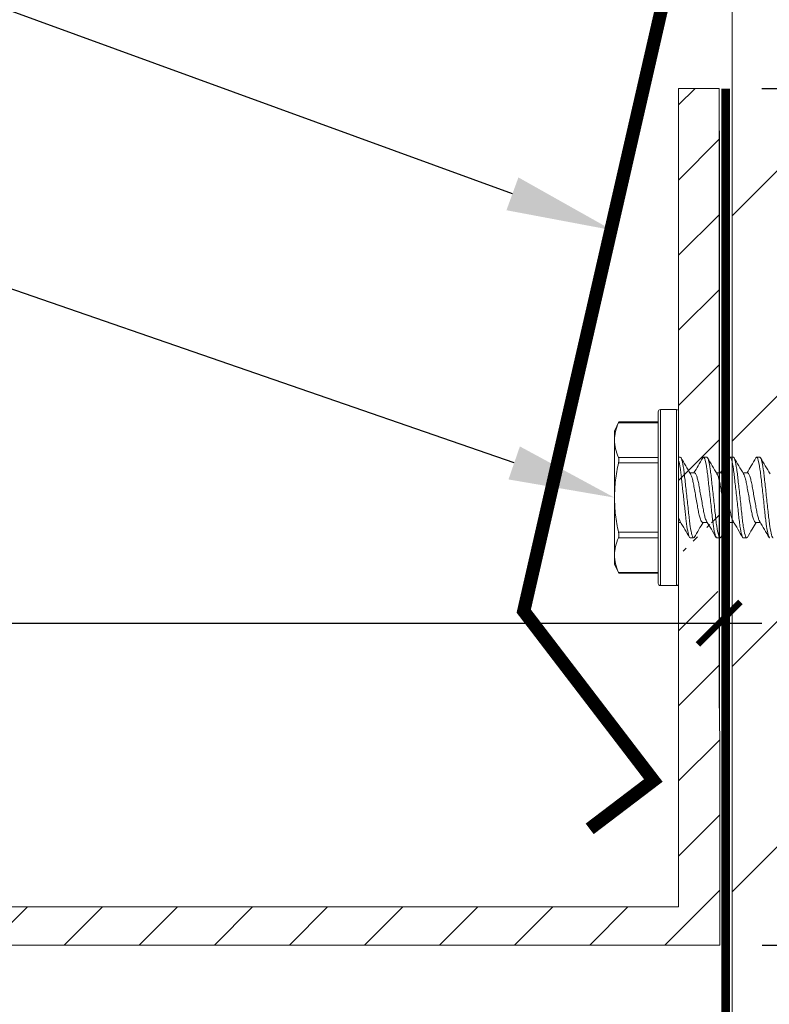
# Model space of a CAD drawing. Units: inches. Extents: x -3 to 19.3, y 44.4 to 66.1.
# Drawn here: x 9.4 to 11.1, y 56.9 to 59.2 of the extents above; entities that cross this region are included whole.
import ezdxf
from ezdxf import colors
from ezdxf.entities.mleader import LeaderData, LeaderLine
from ezdxf.math import Vec2, Vec3

# ---------------------------------------------------------------- set-up
doc = ezdxf.new("R2010")
doc.units = ezdxf.units.IN
doc.header["$MEASUREMENT"] = 0
doc.linetypes.add('DASHED2', pattern=[0.375, 0.25, -0.125])
for name, color, linetype, lineweight in [('Dim - Thin', 1, 'Continuous', 5), ('FASTENERS', 4, 'Continuous', 13), ('Hatch - Medium', 5, 'Continuous', 9), ('Object - Regular', 250, 'Continuous', 15)]:
    doc.layers.add(name, color=color, linetype=linetype, lineweight=lineweight)
doc.styles.add('ARCHITXT', font='arial-narrow_[allfont.net].ttf')
doc.dimstyles.new('002', dxfattribs={"dimscale": 2, "dimtxt": 0.125, "dimasz": 0.05, "dimexe": 0.1, "dimexo": 0.05, "dimgap": 0.05, "dimtad": 1, "dimdec": 4, "dimzin": 3, "dimdsep": 46, "dimlunit": 4, "dimtxsty": 'ARCHITXT', "dimblk1": 'ARCHTICK', "dimblk2": 'ARCHTICK', "dimsah": 1, "dimcen": 0.05, "dimdle": 0.05, "dimclrd": 256, "dimclre": 256, "dimclrt": 256, "dimadec": 0, "dimazin": 0, "dimtfac": 0.7, "dimtdec": 4, "dimtofl": 0, "dimtmove": 0, "dimatfit": 3, "dimldrblk": 'ARCHTICK', "dimfxl": 1, "dimtfillclr": 7, "dimfrac": 1, "dimtolj": 1, "dimtzin": 0, "dimarcsym": 0})

# ---------------------------------------------------------------- blocks, each defined once
blk = doc.blocks.new('10-16 x 1.50 3Point')
at = {"layer": 'FASTENERS'}
for p, q in [((-0.04799992432087663, 0), (-0.04799992432087663, 0.2019999931800953)), ((-0.004999955450514904, 0.2070000036299575), (-0.04299996887036173, 0.2070000036299575)), ((-0.04299996887036173, 0.2070000036299575), (-0.04299996887036173, 0)), ((-0.004999955450514904, 0), (-0.004999955450514904, 0.2070000036299575)), ((0, 0.2019999931800953), (0, 0)), ((-0.1408103965516432, 0.178101449845542), (-0.1509999452573041, 0.1562500011458496)), ((-0.04799992432087663, 0.176091828110259), (-0.1416730798979771, 0.176091828110259)), ((-0.04799992432087663, 0.178101449845542), (-0.1408290230026736, 0.178101449845542)), ((-0.1509999452573041, 0.1562500011458496), (-0.1509999452573041, 0.1353164643197147)), ((-0.1509999452573041, 0), (-0.1509999452573041, 0.1353164643197147)), ((-0.1416730798979771, 0.09454110052917031), (-0.04799992432087663, 0.09454110052917031)), ((0, 0.09499999688335947), (0.003899968184704505, 0.09499999688335947)), ((0.05860006160661868, 0.09499999688335947), (0.05691319446825105, 0.09338155811951765)), ((0.05860006160661868, 0.09499999688335947), (0.06640007130850734, 0.09499999688335947)), ((0.1211000180654551, 0.09499999688335947), (0.1194344906800424, 0.09340201788262448)), ((0.1211000180654551, 0.09499999688335947), (0.1289000277673438, 0.09499999688335947)), ((0.1836000478567783, 0.09499999688335947), (0.1820846320669105, 0.09354608871478831)), ((0.1836000478567783, 0.09499999688335947), (0.191400057558667, 0.09499999688335947)), ((-0.04799992432087663, 0.08155072758108872), (-0.1416730798979771, 0.08155072758108872)), ((0.03740000703258772, 0.05828051988919469), (0.02643628728925052, 0.05828051988919469)), ((0.0999000368239038, 0.05828051988919469), (0.08894431032136652, 0.05828051988919469)), ((0.162400066615227, 0.05828051988919469), (0.1514419934731919, 0.05828051988919469)), ((-0.1509999452573041, 0), (-0.1509999452573041, -0.1353164643197147)), ((-0.04799992432087663, -0.2019999931800953), (-0.04799992432087663, 0)), ((-0.04299996887036173, 0), (-0.04299996887036173, -0.2070000036299575)), ((-0.004999955450514904, -0.2070000036299575), (-0.004999955450514904, 0)), ((0, 0), (0, -0.2019999931800953)), ((0, -0.05828051988913785), (0.004813250945268521, -0.05828051988913785)), ((0.05635007432064043, -0.05828051988913785), (0.06730543416075818, -0.05828051988913785)), ((0.1188500307794769, -0.05828051988913785), (0.1298048039597219, -0.05828051988913785)), ((0.1813500605708001, -0.05828051988913785), (0.1923136336491638, -0.05828051988913785)), ((-0.1416730798979771, -0.08155072758103188), (-0.04799992432087663, -0.08155072758103188)), ((-0.04799992432087663, -0.09454110052917031), (-0.1416730798979771, -0.09454110052917031)), ((0.03515001974660237, -0.09499999688335947), (0.02735001004472082, -0.09499999688335947)), ((0.03666932215814711, -0.09354236709117458), (0.03515001974660237, -0.09499999688335947)), ((0.09765004953792555, -0.09499999688335947), (0.0898500398360369, -0.09499999688335947)), ((0.09933244339474356, -0.09338586640291169), (0.09765004953792555, -0.09499999688335947)), ((0.160150005996762, -0.09499999688335947), (0.1523500696273601, -0.09499999688335947)), ((0.161808786793614, -0.09340855364030176), (0.160150005996762, -0.09499999688335947)), ((-0.1509999452573041, -0.1353164643197147), (-0.1509999452573041, -0.1562500011457928)), ((-0.1509999452573041, -0.1562500011457928), (-0.1408103965516432, -0.178101449845542)), ((-0.1416730798979771, -0.176091828110259), (-0.04799992432087663, -0.176091828110259)), ((-0.1408290230026736, -0.178101449845542), (-0.04799992432087663, -0.178101449845542)), ((-0.04299996887036173, -0.2070000036299575), (-0.004999955450514904, -0.2070000036299575))]:
    blk.add_line(p, q, dxfattribs=at)
for centre, start, end in [((-0.04299995905014242, 0.2019999950346687), 90, 180), ((-0.0049999599842252, 0.2019999950346687), 0, 90), ((-0.04299995905014242, -0.2019999950346119), 180, 270.0000000000008), ((-0.0049999599842252, -0.2019999950346119), 270.0000000000008, 0)]:
    blk.add_arc(centre, 0.004999999877094871, start, end, dxfattribs=at)
for points in [[(-0.1416731144755872, 0.1760918277743144), (-0.1474996481565114, 0.1625893753729315), (-0.1509999563953883, 0.1490104532751957), (-0.1509999563953883, 0.1353164660151265)], [(-0.1509999563953883, 0.1353164660151265), (-0.1509999563953883, 0.1217484265133635), (-0.1474778887725137, 0.1079931312992812), (-0.141673114475573, 0.09454110425588169)], [(-0.1416731144755872, -0.09454110425588169), (-0.1474996481565114, -0.1080435566572646), (-0.1509999563953883, -0.1216224787550004), (-0.1509999563953883, -0.1353164660151265)], [(-0.1509999563953883, -0.1353164660151265), (-0.1509999563953883, -0.1488845055168326), (-0.1474778887725137, -0.1626398007309149), (-0.141673114475573, -0.1760918277743144)]]:
    blk.add_open_spline(points, degree=3, dxfattribs=at)
for points, knots in [([(-0.1416730798979771, 0.176091828110259), (-0.1415199258867545, 0.1764474176504223), (-0.1412093226445919, 0.1771685692751817), (-0.1409362372113705, 0.1778071958802343), (-0.1408036969316839, 0.178117109341656), (-0.1408238469826131, 0.1780701099316389), (-0.1408290230026736, 0.1780580370148073)], [0, 0, 0, 0, 0.2963713345519345, 0.6010544331044889, 0.8975213380038478, 1, 1, 1, 1]), ([(-0.1416731144756795, 0.08155072351843273), (-0.1411119753299843, 0.08415149956135792), (-0.1408112773353238, 0.08676552858031528), (-0.1408096414334423, 0.09131696839671122), (-0.1411118666315048, 0.09324046433602007), (-0.1416731144755872, 0.09454110425588169)], [0, 0, 0, 0, 0.4999999999999991, 0.4999999999999991, 1, 1, 1, 1]), ([(0.03515003902884928, -0.09499999766478595), (0.0340224018120594, -0.09499999766478595), (0.0327079614479473, -0.09268791473920146), (0.0299541188371748, -0.08305751047731746), (0.02852239730224682, -0.07574920550388242), (0.02653847698555722, -0.06242721315322797), (0.02590422149472005, -0.05760981490345785), (0.02471922420732398, -0.04756227810815972), (0.02416785339289618, -0.04234246349727755), (0.02231197097786008, -0.02541681587217681), (0.02092060808920593, -0.01272758632762816), (0.01812947073666038, 0.01272758632762816), (0.01673810784799912, 0.02541681587217681), (0.01488222543296303, 0.04234246349727755), (0.01433085461854233, 0.04756227810815972), (0.01314585733113205, 0.05760981490345785), (0.01251160184030908, 0.06242721315322797), (0.01052768152361239, 0.07574920550388242), (0.009095959988691504, 0.08305751047731746), (0.00634211737791901, 0.09268791473920146), (0.005027677013799803, 0.09499999766478595), (0.003900039797009924, 0.09499999766478595)], [0, 0, 0, 0, 0.1250000000000001, 0.1250000000000001, 0.2500000000000002, 0.2500000000000002, 0.3125000000000003, 0.3125000000000003, 0.3750000000000003, 0.3750000000000003, 0.5000000000000002, 0.5000000000000002, 0.6250000000000001, 0.6250000000000001, 0.6875, 0.6875, 0.75, 0.75, 0.875, 0.875, 1, 1, 1, 1]), ([(0.02769415939395259, 0.05617024473582433), (0.02400135010568505, 0.06234678232539181), (0.01659409354648034, 0.07473604887076135), (0.009260959685121861, 0.08722785665912625), (0.005583682026241377, 0.09349200600757968)], [0, 0, 0, 0, 0.4985394064249629, 1, 1, 1, 1]), ([(0.05691986772433211, 0.09349801010472447), (0.05323715481492997, 0.08722276194083634), (0.04632137302618844, 0.07543844748596484), (0.03932986575687636, 0.06374643554420345), (0.03606139586257484, 0.05828051988919469)], [0, 0, 0, 0, 0.5325085466697868, 1, 1, 1, 1]), ([(0.0898500376842648, -0.09499999766478595), (0.08872240046747493, -0.09499999766478595), (0.08740796010335572, -0.09268791473920146), (0.08465411749259033, -0.08305751047731746), (0.08322239595766234, -0.07574920550382558), (0.08123847564096565, -0.06242721315322797), (0.08060422015014268, -0.05760981490345785), (0.0794192228627324, -0.04756227810815972), (0.0788678520483117, -0.04234246349727755), (0.07701196963327561, -0.02541681587217681), (0.07562060674462145, -0.01272758632757132), (0.0728294693920688, 0.01272758632762816), (0.07143810650341464, 0.02541681587217681), (0.06958222408837855, 0.04234246349727755), (0.06903085327395786, 0.04756227810815972), (0.06784585598655468, 0.05760981490345785), (0.06721160049572461, 0.06242721315328481), (0.06522768017902791, 0.07574920550388242), (0.06379595864409993, 0.08305751047731746), (0.06104211603333454, 0.09268791473920146), (0.05972767566921533, 0.09499999766478595), (0.05860003845242545, 0.09499999766478595)], [0, 0, 0, 0, 0.1249999999999999, 0.1249999999999999, 0.2499999999999998, 0.2499999999999998, 0.3124999999999998, 0.3124999999999998, 0.3749999999999998, 0.3749999999999998, 0.5, 0.5, 0.6250000000000002, 0.6250000000000002, 0.6875000000000002, 0.6875000000000002, 0.7500000000000003, 0.7500000000000003, 0.8750000000000001, 0.8750000000000001, 1, 1, 1, 1]), ([(0.09765003749253509, -0.09499999766478595), (0.09652240027574521, -0.09499999766478595), (0.095207959911626, -0.09268791473920146), (0.09245411730085351, -0.08305751047731746), (0.09102239576593263, -0.07574920550382558), (0.08903847544923593, -0.06242721315322797), (0.08840421995840586, -0.05760981490345785), (0.08721922267100268, -0.04756227810815972), (0.08666785185658199, -0.04234246349727755), (0.0848119694415459, -0.02541681587217681), (0.08342060655288464, -0.01272758632757132), (0.08062946920033909, 0.01272758632762816), (0.07923810631168493, 0.02541681587217681), (0.07738222389664884, 0.04234246349727755), (0.07683085308222104, 0.04756227810815972), (0.07564585579481786, 0.05760981490345785), (0.07501160030398779, 0.06242721315328481), (0.0730276799872982, 0.07574920550388242), (0.07159595845237021, 0.08305751047731746), (0.06884211584159772, 0.09268791473920146), (0.06752767547748562, 0.09499999766478595), (0.06640003826069574, 0.09499999766478595)], [0, 0, 0, 0, 0.1249999999999999, 0.1249999999999999, 0.2499999999999998, 0.2499999999999998, 0.3124999999999998, 0.3124999999999998, 0.3749999999999997, 0.3749999999999997, 0.4999999999999999, 0.4999999999999999, 0.6250000000000001, 0.6250000000000001, 0.6875000000000001, 0.6875000000000001, 0.7500000000000001, 0.7500000000000001, 0.8750000000000001, 0.8750000000000001, 1, 1, 1, 1]), ([(0.09035405400123153, 0.05591725224797983), (0.08660188022533788, 0.06218762642510001), (0.07905887427226332, 0.07479297803484997), (0.07164828046191474, 0.08741278775750061), (0.0679239936665681, 0.09375503129592744)], [0, 0, 0, 0, 0.4974374671365854, 1, 1, 1, 1]), ([(0.1194425572533291, 0.09353670215676857), (0.1157391361191245, 0.08722395254125104), (0.1088248920749351, 0.07543812266936811), (0.1018125817719024, 0.06372147394279182), (0.09855621904750222, 0.05828051988919469)], [0, 0, 0, 0, 0.5356219870941237, 1, 1, 1, 1]), ([(0.1523500361479506, -0.09499999766478595), (0.1512223989311607, -0.09499999766478595), (0.1499079585670415, -0.09268791473920146), (0.1471541159562761, -0.08305751047731746), (0.1457223944213482, -0.07574920550382558), (0.1437384741046515, -0.06242721315322797), (0.1431042186138214, -0.05760981490345785), (0.1419192213264182, -0.04756227810815972), (0.1413678505119904, -0.04234246349727755), (0.1395119680969614, -0.02541681587217681), (0.1381206052083073, -0.01272758632757132), (0.1353294678557546, 0.01272758632762816), (0.1339381049671005, 0.02541681587217681), (0.1320822225520644, 0.04234246349727755), (0.1315308517376437, 0.04756227810815972), (0.1303458544502334, 0.05760981490345785), (0.1297115989594104, 0.06242721315328481), (0.1277276786427137, 0.07574920550388242), (0.1262959571077857, 0.08305751047731746), (0.1235421144970203, 0.09268791473920146), (0.1222276741329011, 0.09499999766478595), (0.1211000369161113, 0.09499999766478595)], [0, 0, 0, 0, 0.125, 0.125, 0.25, 0.25, 0.3124999999999999, 0.3124999999999999, 0.3749999999999999, 0.3749999999999999, 0.4999999999999998, 0.4999999999999998, 0.6249999999999997, 0.6249999999999997, 0.6874999999999997, 0.6874999999999997, 0.7499999999999997, 0.7499999999999997, 0.8749999999999999, 0.8749999999999999, 1, 1, 1, 1]), ([(0.1601500359562209, -0.09499999766478595), (0.159022398739431, -0.09499999766478595), (0.1577079583753118, -0.09268791473920146), (0.1549541157645393, -0.08305751047731746), (0.1535223942296184, -0.07574920550382558), (0.1515384739129217, -0.06242721315322797), (0.1509042184220917, -0.05760981490345785), (0.1497192211346885, -0.04756227810815972), (0.1491678503202607, -0.04234246349727755), (0.1473119679052317, -0.02541681587217681), (0.1459206050165704, -0.01272758632757132), (0.1431294676640249, 0.01272758632762816), (0.1417381047753636, 0.02541681587217681), (0.1398822223603347, 0.04234246349727755), (0.1393308515459069, 0.04756227810815972), (0.1381458542585037, 0.05760981490345785), (0.1375115987676736, 0.06242721315328481), (0.1355276784509769, 0.07574920550388242), (0.134095956916056, 0.08305751047731746), (0.1313421143052835, 0.09268791473920146), (0.1300276739411714, 0.09499999766478595), (0.1289000367243816, 0.09499999766478595)], [0, 0, 0, 0, 0.1249999999999999, 0.1249999999999999, 0.2499999999999998, 0.2499999999999998, 0.3124999999999998, 0.3124999999999998, 0.3749999999999999, 0.3749999999999999, 0.4999999999999999, 0.4999999999999999, 0.6249999999999999, 0.6249999999999999, 0.6874999999999998, 0.6874999999999998, 0.7499999999999998, 0.7499999999999998, 0.8749999999999999, 0.8749999999999999, 1, 1, 1, 1]), ([(0.1527927778356073, 0.05601576069085468), (0.1490721337252836, 0.06223398384258871), (0.1416017271250425, 0.07471909499457752), (0.1342309272299076, 0.08727741491469487), (0.1305311622175793, 0.0935810499767058)], [0, 0, 0, 0, 0.4980510846899995, 1, 1, 1, 1]), ([(0.1820998118911774, 0.09379210086677858), (0.1783907193196725, 0.08747640792722677), (0.1714301271361549, 0.07562419284732869), (0.1643627096622922, 0.06380269370271208), (0.1610613087802477, 0.05828051988919469)], [0, 0, 0, 0, 0.5328702607066784, 1, 1, 1, 1]), ([(0.2148500346116364, -0.09499999766478595), (0.2137223973948466, -0.09499999766478595), (0.2124079570307273, -0.09268791473920146), (0.209654114419962, -0.08305751047731746), (0.208222392885034, -0.07574920550388242), (0.2062384725683373, -0.06242721315322797), (0.2056042170775072, -0.05760981490345785), (0.204419219790104, -0.04756227810815972), (0.2038678489756762, -0.04234246349727755), (0.2020119665606472, -0.02541681587217681), (0.2006206036719931, -0.01272758632762816), (0.1978294663194404, 0.01272758632762816), (0.1964381034307863, 0.02541681587217681), (0.1945822210157502, 0.04234246349727755), (0.1940308502013295, 0.04756227810815972), (0.1928458529139192, 0.05760981490345785), (0.1922115974230962, 0.06242721315322797), (0.1902276771063924, 0.07574920550388242), (0.1887959555714716, 0.08305751047731746), (0.1860421129607062, 0.09268791473920146), (0.184727672596587, 0.09499999766478595), (0.1836000353797971, 0.09499999766478595)], [0, 0, 0, 0, 0.1250000000000001, 0.1250000000000001, 0.2500000000000002, 0.2500000000000002, 0.3125000000000003, 0.3125000000000003, 0.3750000000000003, 0.3750000000000003, 0.5000000000000003, 0.5000000000000003, 0.6250000000000003, 0.6250000000000003, 0.6875000000000003, 0.6875000000000003, 0.7500000000000003, 0.7500000000000003, 0.8750000000000002, 0.8750000000000002, 1, 1, 1, 1]), ([(0.2226500344198996, -0.09499999766478595), (0.2215223972031097, -0.09499999766478595), (0.2202079568389905, -0.09268791473920146), (0.2174541142282251, -0.08305751047731746), (0.2160223926933043, -0.07574920550388242), (0.2140384723766076, -0.06242721315322797), (0.2134042168857775, -0.05760981490345785), (0.2122192195983743, -0.04756227810815972), (0.2116678487839465, -0.04234246349727755), (0.2098119663689175, -0.02541681587217681), (0.2084206034802563, -0.01272758632762816), (0.2056294661277107, 0.01272758632762816), (0.2042381032390495, 0.02541681587217681), (0.2023822208240205, 0.04234246349727755), (0.2018308500095927, 0.04756227810815972), (0.2006458527221895, 0.05760981490345785), (0.2000115972313594, 0.06242721315322797), (0.1980276769146627, 0.07574920550388242), (0.1965959553797418, 0.08305751047731746), (0.1938421127689693, 0.09268791473920146), (0.1925276724048501, 0.09499999766478595), (0.1914000351880603, 0.09499999766478595)], [0, 0, 0, 0, 0.125, 0.125, 0.25, 0.25, 0.3125, 0.3125, 0.3749999999999999, 0.3749999999999999, 0.5, 0.5, 0.625, 0.625, 0.6875, 0.6875, 0.75, 0.75, 0.875, 0.875, 1, 1, 1, 1]), ([(0.2152150018609973, 0.05613801969218457), (0.2115175339850595, 0.0623210889262964), (0.204099775605016, 0.0747253924022857), (0.1967601713381697, 0.08722892464123788), (0.1930790781212082, 0.09349992591586442)], [0, 0, 0, 0, 0.4984616222974826, 1, 1, 1, 1]), ([(-0.1509999563953883, 0), (-0.1509999563953883, 0.01361439409475906), (-0.150157235497197, 0.02724422522686609), (-0.1469359049606922, 0.05453202203932506), (-0.1445589904746569, 0.06817522259535735), (-0.1416731144755374, 0.0815507235186601)], [0, 0, 0, 0, 0.5, 0.5, 1, 1, 1, 1]), ([(0.0273500392205861, -0.09499999766478595), (0.02636611852454251, -0.09499999766478595), (0.02524128832388328, -0.09325655803576183), (0.02286764343927672, -0.08593477648173575), (0.02162245078976355, -0.08035568026190276), (0.01923650576488711, -0.06633550490374773), (0.01809951332889881, -0.0579272443472405), (0.01660093867099022, -0.04454798949683436), (0.01609439704553495, -0.03984853986077042), (0.01500117207076102, -0.02987832809083102), (0.01442725155569491, -0.02464417299341903), (0.01265721766962002, -0.008501463952370614), (0.0114127860427331, 0.002847752484854027), (0.009015863634502352, 0.02470768484789687), (0.00786725751052586, 0.03518297269852155), (0.006346486054304989, 0.04905240837928204), (0.005854730105951944, 0.05343571313784423), (0.004773894659685141, 0.06192074969072792), (0.004205107702823341, 0.06596070922972785), (0.00244622916145687, 0.07714115942502531), (0.001203317998168529, 0.08330313430684555), (3.989291741390844e-08, 0.08758689303925848)], [0, 0, 0, 0, 0.1249999999999998, 0.1249999999999998, 0.2499999999999996, 0.2499999999999996, 0.3749999999999994, 0.3749999999999994, 0.4374999999999993, 0.4374999999999993, 0.4999999999999992, 0.4999999999999992, 0.6249999999999993, 0.6249999999999993, 0.7499999999999994, 0.7499999999999994, 0.8124999999999997, 0.8124999999999997, 0.8749999999999998, 0.8749999999999998, 1, 1, 1, 1]), ([(0.02765712648933771, 0.05616808142752916), (0.02853691172036577, 0.05451658895873379), (0.03032657648364534, 0.05115711237982623), (0.03306675829995243, 0.04158099973415119), (0.03551579392686222, 0.02947723462528984), (0.03797022932908334, 0.01532641258603462), (0.04072497356767713, 1.250688399068167e-06), (0.04348016153048917, -0.01533132129532078), (0.04593331158579161, -0.02946069974763077), (0.04838664763409639, -0.04164350787385729), (0.05114170531140161, -0.05102220378029187), (0.0538967778021302, -0.05714175809958988), (0.05554237087147129, -0.05790560319309179), (0.05635007432064043, -0.05828051988913785)], [0, 0, 0, 0, 0.08963973238675862, 0.1823457189133471, 0.2717117481518866, 0.3610778506930035, 0.4537838272430577, 0.5464898037931196, 0.6358558359358728, 0.7252219355727781, 0.8179279220993667, 0.9106338936045107, 1, 1, 1, 1]), ([(0.065921943510304, -0.05580077276306383), (0.06509879189756163, -0.05424850237164947), (0.06336564640329101, -0.05098019748942306), (0.0606832049485817, -0.04157380983696157), (0.05823431854256711, -0.02947912889652571), (0.05577984333825015, -0.01532588381252253), (0.05302511015179334, -1.394739058468986e-06), (0.05026991921413781, 0.01533135834523591), (0.04781676992777051, 0.02946068998664941), (0.04536343367438889, 0.04164351059768023), (0.04260837605395551, 0.05102220304183902), (0.03985330354819183, 0.0571417582764866), (0.03820771048079763, 0.05790560325129945), (0.03740000703258772, 0.05828051988919469)], [0, 0, 0, 0, 0.08434648930234667, 0.1775915100327811, 0.2674771534648187, 0.3573628706256478, 0.4506078813215365, 0.5438528920174397, 0.6337385383705774, 0.7236242526103086, 0.816869273340743, 0.9101142789623915, 1, 1, 1, 1]), ([(0.09030088795005753, 0.05585926458593349), (0.09113304111081533, 0.05429116007115908), (0.0928751511693946, 0.05100833813776262), (0.09556690619789521, 0.04157499332211501), (0.09801581435045392, 0.02947882464883378), (0.1004701746422896, 0.015325963822022), (0.1032249119303685, 1.363680610211304e-06), (0.1059802054052952, -0.01533134523219815), (0.10843336665652, -0.02946068515615252), (0.110886556469687, -0.04164352186336373), (0.1136417618656793, -0.05102219746407854), (0.1163968189416025, -0.05714175757390194), (0.1180423554271712, -0.05790560312090065), (0.1188500307794769, -0.05828051988913785)], [0, 0, 0, 0, 0.08519351038167532, 0.1783523494959451, 0.2681548431331361, 0.3579573396887251, 0.4511160929667128, 0.5442749220557308, 0.6340774186113198, 0.7238799122485109, 0.8170387513627807, 0.910197499571211, 1, 1, 1, 1]), ([(0.1283848670645185, -0.0557211291017552), (0.1275740134077594, -0.05419043722724837), (0.1258531581920366, -0.05094188667334265), (0.1231831151502973, -0.04157218829044496), (0.1207342654791645, -0.02947956366620019), (0.1182798893974706, -0.01532575754339405), (0.1155251572321561, -1.419823604464909e-06), (0.1127698596374955, 0.01533135948011477), (0.1103167093290196, 0.02946068208802899), (0.1078634802209564, 0.04164351673125566), (0.1051084293089346, 0.05102220593431639), (0.1023532199361838, 0.05714175465993776), (0.1007077024943541, 0.05790560226574826), (0.0999000368239038, 0.05828051988919469)], [0, 0, 0, 0, 0.08319059566561555, 0.1765534005495973, 0.2665525114365406, 0.3565516252482714, 0.4499143441080251, 0.5432771389448178, 0.6332762527565485, 0.7232753636434919, 0.8166380925504595, 0.9100008823065951, 1, 1, 1, 1]), ([(0.1527414450965381, 0.05598692727465959), (0.1535933039001875, 0.05438431014619027), (0.1553551020795396, 0.05106980787525117), (0.1580668008204782, 0.04157751599956327), (0.1605157659409073, 0.02947815254458419), (0.1629702173174081, 0.0153261560344049), (0.1657249680695756, 1.32182987044871e-06), (0.1684801143359849, -0.01533134811188575), (0.1709334217438681, -0.02946068086845344), (0.1733866001816011, -0.04164351653025733), (0.1761417008903408, -0.05102220208482322), (0.1788967618178603, -0.05714175850567926), (0.1805423563859847, -0.05790560332678751), (0.1813500605708001, -0.05828051988913785)], [0, 0, 0, 0, 0.08703679986398526, 0.1800078544476614, 0.2696294020257108, 0.3592510231159267, 0.4522220676945513, 0.5451931122731678, 0.6348147333633836, 0.724436280941433, 0.8174073355251091, 0.9103783750443911, 1, 1, 1, 1]), ([(0.1910910344694585, -0.0561640710572533), (0.1902118833717026, -0.05451365918383999), (0.1884228676055457, -0.05115517749658238), (0.1856833143022456, -0.04158092251560674), (0.1832342428391129, -0.02947726299970554), (0.1807799621100159, -0.01532639065953845), (0.1780250613021792, -1.262093860532332e-06), (0.1752699145909418, 0.01533132314574459), (0.1728167541146064, 0.02946069926139216), (0.1703634192054295, 0.04164350800482453), (0.1676083675542017, 0.05102220376329569), (0.1648532706012702, 0.05714175646761532), (0.1632077393824574, 0.05790560275664802), (0.162400066615227, 0.05828051988919469)], [0, 0, 0, 0, 0.08958224775548713, 0.1822940948504089, 0.2716657735161392, 0.3610374550862667, 0.4537493676513698, 0.5464612047691337, 0.6358328863392612, 0.7252046354078078, 0.8179164825027295, 0.9106283145752573, 1, 1, 1, 1]), ([(-0.1416731144755872, -0.08155072351843273), (-0.144577530535436, -0.06808929284642318), (-0.1469473617982757, -0.05444784626541832), (-0.1501555518711228, -0.02724557315099219), (-0.1509999563953883, -0.0136305205145959), (-0.1509999563953883, 0)], [0, 0, 0, 0, 0.5, 0.5, 1, 1, 1, 1]), ([(0.003556332162865772, -0.05593784492617715), (0.003448797473659226, -0.05584950223686747), (0.002336973119277275, -0.0549361081100983), (0.001109107510181673, -0.05109819126732873), (0, -0.04763147441963156)], [0, 0, 0, 0, 0.09671913443990664, 1, 1, 1, 1]), ([(0.003549732239264358, -0.05616076651216417), (0.007274719688588505, -0.06239163086689814), (0.01475512079861119, -0.07490425413607227), (0.02213094726670306, -0.08746249100767045), (0.02583386092999973, -0.09376714948894005)], [0, 0, 0, 0, 0.4979662713975069, 1, 1, 1, 1]), ([(0.03665443566381299, -0.09378561094189308), (0.04035854676852324, -0.08747829263364792), (0.04731997298704016, -0.07562445515446825), (0.0543822668412659, -0.0638090542394707), (0.05768677884605466, -0.05828051988913785)], [0, 0, 0, 0, 0.5320908371985935, 1, 1, 1, 1]), ([(0.06587222408588644, -0.05587852352959999), (0.06960904317924133, -0.06212036282477129), (0.07711652172446293, -0.07466056705203528), (0.08450837331710659, -0.0872576233413156), (0.08822095869536639, -0.09358454243630376)], [0, 0, 0, 0, 0.4977462234283971, 1, 1, 1, 1]), ([(0.09932511014631018, -0.0935066633378483), (0.1030337770984247, -0.08718347757161382), (0.1099397423452402, -0.07540897699902871), (0.116949465930837, -0.06370102450961213), (0.1201948018781778, -0.05828051988913785)], [0, 0, 0, 0, 0.5370236917742748, 1, 1, 1, 1]), ([(0.1283341943178087, -0.05581603050308104), (0.132089042138098, -0.06208816236346593), (0.1396381990476101, -0.07469834254590069), (0.1470524284586858, -0.08733058891368728), (0.1507789211493602, -0.09367972800100688)], [0, 0, 0, 0, 0.4973863790747871, 1, 1, 1, 1]), ([(0.1618002068929414, -0.0935490678469364), (0.1655137463467753, -0.08721781092077663), (0.1724250806421068, -0.07543459610087666), (0.1794463279889413, -0.06370682473482248), (0.1826949783344674, -0.05828051988913785)], [0, 0, 0, 0, 0.5373115081914948, 1, 1, 1, 1]), ([(0.1910538548998773, -0.05616713727175693), (0.1947479014581219, -0.06234562925322962), (0.202157944486828, -0.07473932562737673), (0.2094927916769436, -0.08723412851634293), (0.2131710788561421, -0.09350003591458744)], [0, 0, 0, 0, 0.4985189079115746, 1, 1, 1, 1]), ([(-0.1416731144755872, -0.09454110425588169), (-0.1411119753298848, -0.09324071623439067), (-0.1408112773353309, -0.09133399867829439), (-0.1408096414334352, -0.08678638970462771), (-0.1411118666314906, -0.08415200335826967), (-0.1416731144755872, -0.08155072351843273)], [0, 0, 0, 0, 0.5, 0.5, 1, 1, 1, 1]), ([(-0.1408290230026736, -0.1780580370147504), (-0.1408286797281946, -0.1780588180957352), (-0.1408278450651395, -0.1780607172739224), (-0.1410088875779323, -0.1776369755016276), (-0.1412966277439196, -0.1769654612575096), (-0.1415635962004771, -0.1763459071112266), (-0.1416730798979771, -0.176091828110259)], [0, 0, 0, 0, 0.2029755835478455, 0.4935299051270431, 0.7922967403177515, 1, 1, 1, 1])]:
    blk.add_open_spline(points, degree=3, knots=knots, dxfattribs=at)
blk = doc.blocks.new('_ArchTick')
at = {"color": 0, "linetype": 'ByBlock', "const_width": 0.15}
blk.add_lwpolyline([(-0.5, -0.5), (0.5, 0.5)], dxfattribs=at)
blk = doc.blocks.new('*D93')
at = {"layer": 'Defpoints', "color": 0, "transparency": 16777216}
for p in [(11.00563248670856, 59.03209701897091), (11.00563248670856, 57.77352790525563), (4.992691895357293, 57.08667521355093)]:
    blk.add_point(p, dxfattribs=at)
at = {"layer": 'Dim - Thin', "lineweight": -2, "transparency": 16777216}
for p, q in [((11.00563248670856, 58.93209701897091), (11.00563248670856, 57.57352790525563)), ((4.992691895357293, 57.18667521355093), (4.992691895357293, 57.97352790525564)), ((4.892691895357293, 57.77352790525563), (11.10563248670856, 57.77352790525563))]:
    blk.add_line(p, q, dxfattribs=at)
at = {"layer": 'Dim - Thin', "lineweight": -2, "transparency": 16777216, "xscale": 0.1, "yscale": 0.1, "zscale": 0.1, "rotation": 180}
blk.add_blockref('_ArchTick', (4.992691895357293, 57.77352790525563), dxfattribs=at)
at = {"layer": 'Dim - Thin', "lineweight": -2, "transparency": 16777216, "xscale": 0.1, "yscale": 0.1, "zscale": 0.1}
blk.add_blockref('_ArchTick', (11.00563248670856, 57.77352790525563), dxfattribs=at)
at = {"layer": 'Dim - Thin', "transparency": 16777216, "insert": (7.999162191032925, 58.00117115218605), "char_height": 0.25, "attachment_point": 5, "style": 'ARCHITXT'}
blk.add_mtext('\\A1;6"', dxfattribs=at)
blk = doc.blocks.new('*D94')
at = {"layer": 'Defpoints', "color": 0, "transparency": 16777216}
for p in [(11.00563248670856, 59.03209701897094), (12.9316016099887, 59.03209701897094), (11.00682059167392, 57.01594563563486)]:
    blk.add_point(p, dxfattribs=at)
at = {"layer": 'Dim - Thin', "lineweight": -2, "transparency": 16777216}
for p, q in [((12.9316016099887, 56.91594563563486), (12.9316016099887, 59.13209701897094)), ((11.10563248670856, 59.03209701897094), (13.1316016099887, 59.03209701897094)), ((11.10682059167392, 57.01594563563486), (13.1316016099887, 57.01594563563486))]:
    blk.add_line(p, q, dxfattribs=at)
at = {"layer": 'Dim - Thin', "lineweight": -2, "transparency": 16777216, "xscale": 0.1, "yscale": 0.1, "zscale": 0.1}
for p, rotation in [((12.9316016099887, 59.03209701897094), 90), ((12.9316016099887, 57.01594563563486), 270)]:
    blk.add_blockref('_ArchTick', p, dxfattribs=dict(at, rotation=rotation))
at = {"layer": 'Dim - Thin', "transparency": 16777216, "insert": (12.70609001380863, 58.02402132730288), "char_height": 0.25, "attachment_point": 5, "rotation": 90, "style": 'ARCHITXT'}
blk.add_mtext('\\A1;2"', dxfattribs=at)

msp = doc.modelspace()

# ---------------------------------------------------------------- hatches: boundary and pattern name
at = {"layer": 'Hatch - Medium'}
h = msp.add_hatch(dxfattribs=at)
h.set_pattern_fill('ANSI31', color=256, scale=3, style=0)
h.set_pattern_definition([(45, (11.03566010848744, 44.41329064218246), (-0.2651650429449553, 0.2651650429449554), [])])
h.paths.add_polyline_path([(12.4753547630798, 61.33408263226365), (12.46329639276389, 61.35172003348674, -0.04257883794177027), (12.41818566327199, 61.34274114410474), (12.40695431301715, 61.31972447753495), (12.3951410080951, 61.34106510397788), (12.35036716787656, 61.34106510397788), (12.33855386295451, 61.31972447753495), (12.32674055803246, 61.34106510397788), (12.28196671781392, 61.34106510397788), (12.27015341289187, 61.31972447753495), (12.25834010796982, 61.34106510397788), (12.21356626775128, 61.34106510397788), (12.20175296282923, 61.31972447753495), (12.18993965790718, 61.34106510397788), (12.14516581768864, 61.34106510397788), (12.13335251276659, 61.31972447753495), (12.12153920784454, 61.34106510397788), (12.07676536762599, 61.34106510397788), (12.06495206270395, 61.31972447753495), (12.0531387577819, 61.34106510397788), (12.00836491756335, 61.34106510397788), (11.99655161264131, 61.31972447753495), (11.98473830771926, 61.34106510397788), (11.93996446750071, 61.34106510397788), (11.92815116257866, 61.31972447753495), (11.91633785765662, 61.34106510397788), (11.87156401743807, 61.34106510397788), (11.85975071251602, 61.31972447753495), (11.84793740759398, 61.34106510397787), (11.80316356737543, 61.34106510397787), (11.79135026245338, 61.31972447753495), (11.77953695753133, 61.34106510397787), (11.73476311731279, 61.34106510397787), (11.72294981239074, 61.31972447753495), (11.71113650746869, 61.34106510397787), (11.66636266725015, 61.34106510397787), (11.6545493623281, 61.31972447753495), (11.64273605740605, 61.34106510397787), (11.59796221718751, 61.34106510397787), (11.58614891226546, 61.31972447753495), (11.57433560734341, 61.34106510397787), (11.52956176712487, 61.34106510397787), (11.51774846220282, 61.31972447753495), (11.50593515728077, 61.34106510397787), (11.46116131706223, 61.34106510397787), (11.44934801214018, 61.31972447753495), (11.43753470721813, 61.34106510397787), (11.39276086699959, 61.34106510397787), (11.38094756207754, 61.31972447753495), (11.36913425715549, 61.34106510397787), (11.32436041693695, 61.34106510397787), (11.3125471120149, 61.31972447753495), (11.30073380709285, 61.34106510397787), (11.25595996687431, 61.34106510397787), (11.24414666195226, 61.31972447753495), (11.23233335703021, 61.34106510397787), (11.18755951681166, 61.34106510397787), (11.17574621188962, 61.31972447753495), (11.16393290696757, 61.34106510397787), (11.11915906674902, 61.34106510397787), (11.10734576182698, 61.31972447753495), (11.09553245690493, 61.34106510397787), (11.05075861668638, 61.34106510397787), (11.03566010848744, 61.31378978809926), (11.03566010848744, 44.41329064218246), (14.03566010848744, 44.41329064218246), (14.03566010848744, 65.53340915196553), (12.84679876491791, 65.53340915196553), (12.84679876491791, 64.96642896182449), (12.22452145205697, 66.10038934210657), (12.22452145205697, 65.53340915196553), (11.03566010848744, 65.53340915196553), (11.03566010848744, 61.43956238002131), (11.06133223187361, 61.43956238002131), (11.07314553679565, 61.46090300646424), (11.0849588417177, 61.43956238002131), (11.12973268193625, 61.43956238002131), (11.1415459868583, 61.46090300646424), (11.15335929178034, 61.43956238002131), (11.19813313199889, 61.43956238002131), (11.20994643692094, 61.46090300646424), (11.22175974184298, 61.43956238002131), (11.26653358206153, 61.43956238002131), (11.27834688698358, 61.46090300646424), (11.29016019190563, 61.43956238002131), (11.33493403212417, 61.43956238002131), (11.34674733704622, 61.46090300646424), (11.35856064196827, 61.43956238002131), (11.40333448218681, 61.43956238002131), (11.41514778710886, 61.46090300646424), (11.42696109203091, 61.43956238002131), (11.47173493224945, 61.43956238002131), (11.4835482371715, 61.46090300646424), (11.49536154209355, 61.43956238002131), (11.54013538231209, 61.43956238002131), (11.55194868723414, 61.46090300646424), (11.56376199215619, 61.43956238002131), (11.60853583237473, 61.43956238002131), (11.62034913729678, 61.46090300646424), (11.63216244221883, 61.43956238002131), (11.67693628243737, 61.43956238002131), (11.68874958735942, 61.46090300646424), (11.70056289228147, 61.43956238002131), (11.74533673250001, 61.43956238002131), (11.75715003742206, 61.46090300646424), (11.76896334234411, 61.43956238002131), (11.81373718256265, 61.43956238002131), (11.8255504874847, 61.46090300646424), (11.83736379240675, 61.43956238002131), (11.88213763262529, 61.43956238002131), (11.89395093754734, 61.46090300646424), (11.90576424246939, 61.43956238002131), (11.95053808268793, 61.43956238002131), (11.96235138760998, 61.46090300646424), (11.97416469253203, 61.43956238002131), (12.01893853275058, 61.43956238002131), (12.03075183767262, 61.46090300646424), (12.04256514259467, 61.43956238002131), (12.08733898281322, 61.43956238002131), (12.09915228773527, 61.46090300646424), (12.11096559265731, 61.43956238002131), (12.15573943287586, 61.43956238002131), (12.16755273779791, 61.46090300646424), (12.17936604271995, 61.43956238002131), (12.2241398829385, 61.43956238002132), (12.23595318786055, 61.46090300646424), (12.2477664927826, 61.43956238002131), (12.29254033300114, 61.43956238002131), (12.30435363792319, 61.46090300646424), (12.31616694284524, 61.43956238002131), (12.36094078306378, 61.43956238002131), (12.37275408798583, 61.46090300646424), (12.38456739290788, 61.43956238002131), (12.38811740398888, 61.43956238002132, -0.03934649320664509), (12.43050111187374, 61.43622190793241), (12.44115453804847, 61.45489868721405), (12.45545952921145, 61.43104741787708, -0.04379447775193398), (12.50006989009777, 61.41531301224105), (12.50955498811111, 61.43244775436554), (12.52120926995955, 61.40456267515491, -0.02466020855690898), (12.54375521314243, 61.3903137419996, -0.06337495938491547), (12.48336562852074, 61.35838572237529)])
h = msp.add_hatch(dxfattribs=at)
h.set_pattern_fill('ANSI31', color=256)
h.set_pattern_definition([(45, (0, 0), (-0.08838834764831845, 0.08838834764831845), [])])
h.paths.add_polyline_path([(5.094920958646227, 56.99820214705879, -0.4142135623730975), (5.112664447222272, 57.01594563563484), (5.116653287046168, 57.01594563563484), (4.992691895357293, 57.08667521355093), (4.992691895357297, 56.30579666444762), (5.094920958646227, 56.30579666444762)])
edge = h.paths.add_edge_path()
edge.add_spline(control_points=[(11.00633654608824, 57.83734543246575), (11.0055138633163, 57.83839157674866), (11.0046272610794, 57.84048511060171), (11.00233619801361, 57.84849713838673), (11.00090447647869, 57.85580544336023), (10.99892055616199, 57.86912743571082), (10.99828630067116, 57.87394483396059), (10.99710130338376, 57.88399237075589), (10.99654993256934, 57.88921218536677), (10.9946940501543, 57.90613783299187), (10.99330268726564, 57.91882706253648), (10.99051154991309, 57.94428223519168), (10.98912018702444, 57.95697146473623), (10.9872643046094, 57.97389711236133), (10.98671293379498, 57.97911692697221), (10.98552793650757, 57.98916446376751), (10.98489368101674, 57.99398186201734), (10.98290976070005, 58.00730385436793), (10.98147803916513, 58.01461215934137), (10.97872419655435, 58.02424256360325), (10.97740975619024, 58.02655464652884), (10.97628211897345, 58.02655464652884)], knot_values=[0.04201216358253928, 0.04201216358253928, 0.04201216358253928, 0.04201216358253928, 0.1249999999999999, 0.1249999999999999, 0.2499999999999998, 0.2499999999999998, 0.3124999999999998, 0.3124999999999998, 0.3749999999999997, 0.3749999999999997, 0.4999999999999999, 0.4999999999999999, 0.6250000000000001, 0.6250000000000001, 0.6875000000000001, 0.6875000000000001, 0.7500000000000001, 0.7500000000000001, 0.8750000000000001, 0.8750000000000001, 1, 1, 1, 1], degree=3, periodic=0)
edge.add_line((10.97628212051402, 58.02655464574741), (10.9770727014223, 58.02655464575298))
edge.add_spline(control_points=[(10.97780607437932, 58.02530968015998), (10.98153036117467, 58.01896743662155), (10.98894095498502, 58.0063476268989), (10.99648396093809, 57.99374227528915), (11.00023613471399, 57.98747190111203)], knot_values=[0, 0, 0, 0, 0.5025625328634147, 1, 1, 1, 1], degree=3, periodic=0)
edge.add_line((10.99882639185063, 57.98983516875325), (11.00624668487328, 57.98983516875325))
edge.add_line((11.00624668487328, 57.98983516875325), (11.00563248670856, 59.03209701897091))
edge.add_line((11.00563248670856, 59.03209701897091), (10.90988208071276, 59.03209701897091))
edge.add_line((10.90988208071276, 59.03209701897091), (10.90988208071276, 58.01914170146939))
edge.add_spline(control_points=[(10.90988212060567, 58.01914154190331), (10.91108539871092, 58.0148577831709), (10.91232830987421, 58.00869580828908), (10.91408718841558, 57.99751535809378), (10.91465597537244, 57.99347539855478), (10.91573681081871, 57.98499036200189), (10.91622856676706, 57.98060705724333), (10.91774933822328, 57.96673762156257), (10.91889794434726, 57.95626233371195), (10.92129486675549, 57.9344024013489), (10.92253929838238, 57.92305318491168), (10.92430933226845, 57.90691047587063), (10.92488325278352, 57.90167632077322), (10.92597647775829, 57.89170610900328), (10.92648301938375, 57.88700665936722), (10.92798159404165, 57.87362740451681), (10.92911858647764, 57.8652191439603), (10.93150453150252, 57.85119896860215), (10.93274972415203, 57.84561987238231), (10.93447192128033, 57.84030755660665), (10.9349946811333, 57.83904631472451), (10.93549758198945, 57.83815928267371)], knot_values=[0.06861259665867947, 0.06861259665867947, 0.06861259665867947, 0.06861259665867947, 0.1936125966586797, 0.1936125966586797, 0.2561125966586798, 0.2561125966586798, 0.31861259665868, 0.31861259665868, 0.4436125966586801, 0.4436125966586801, 0.5686125966586804, 0.5686125966586804, 0.6311125966586801, 0.6311125966586801, 0.69361259665868, 0.69361259665868, 0.8186125966586799, 0.8186125966586799, 0.9436125966586797, 0.9436125966586797, 1, 1, 1, 1], degree=3, periodic=0)
edge.add_spline(control_points=[(10.93549758198947, 57.83815928267331), (10.931867444827, 57.84434000900477), (10.9245633830585, 57.85677387239681), (10.91715680040134, 57.86916301799715), (10.91343181295202, 57.87539388235189)], knot_values=[0, 0, 0, 0, 0.492165480659853, 0.9901317520573599, 0.9901317520573599, 0.9901317520573599, 0.9901317520573599], degree=3, periodic=0)
edge.add_line((10.91469539945091, 57.87327412897491), (10.90988208071276, 57.87327412897491))
edge.add_line((10.90988208071276, 57.87327412897491), (10.90988208071276, 57.10592731827234))
edge.add_line((10.90988208071276, 57.10592731827234), (7.006084851810279, 57.10592731827235))
edge.add_line((7.006084851810279, 57.10592731827235), (5.010435383933338, 57.10592731827234))
edge.add_arc((5.010435383933338, 57.0881838296963), 0.0177434885760448, 90, 185.0023685782855)
edge.add_line((4.992759478632661, 57.08663665205629), (5.116653287046168, 57.01594563563484))
edge.add_line((5.116653287046168, 57.01594563563484), (5.969267018642668, 57.01594563563483))
edge.add_line((5.969267018642668, 57.01594563563483), (7.006084851810282, 57.01594563563483))
edge.add_line((7.006084851810282, 57.01594563563483), (11.00682059167391, 57.01594563563483))
edge.add_line((11.00682059167391, 57.01594563563483), (11.00633654608824, 57.83734543246575))
edge = h.paths.add_edge_path(flags=16)
edge.add_line((10.94503209965213, 57.83655465120624), (10.94684648392948, 57.83829538468829))
edge.add_spline(control_points=[(10.96756885955881, 57.87327412897491), (10.96426434755402, 57.86774559462458), (10.9572020536998, 57.85593019370958), (10.95024062748128, 57.8440763562304), (10.94653651637657, 57.83776903792216)], knot_values=[0, 0, 0, 0, 0.4679091628014065, 1, 1, 1, 1], degree=3, periodic=0)
edge.add_spline(control_points=[(10.9662321550334, 57.87327412897491), (10.96542445158423, 57.87364904567096), (10.96377885851489, 57.87441289076446), (10.96102378602416, 57.88053244508376), (10.95826872834685, 57.88991114099019), (10.95581539229855, 57.90209394911642), (10.95336224224324, 57.91622332756873), (10.95060705428043, 57.93155589955245), (10.94785231004184, 57.94688106145009), (10.94539787463962, 57.96103188348934), (10.94294883901271, 57.9731356485982), (10.9402086571964, 57.98271176124388), (10.93841899243312, 57.98607123782278), (10.93753920720209, 57.98772273029158)], knot_values=[0, 0, 0, 0, 0.08936610639548925, 0.1820720779006333, 0.2747780644272219, 0.3641441640641272, 0.4535101962068804, 0.5462161727569423, 0.6389221493069965, 0.7282882518481133, 0.8176542810866528, 0.9103602676132414, 1, 1, 1, 1], degree=3, periodic=0)
edge.add_spline(control_points=[(10.915465762739, 58.02504665487163), (10.91914304039788, 58.01878250552318), (10.92647617425924, 58.00629069773481), (10.93388343081844, 57.99390143118944), (10.93757624010671, 57.98772489359988)], knot_values=[0, 0, 0, 0, 0.5014605935750371, 1, 1, 1, 1], degree=3, periodic=0)
edge.add_spline(control_points=[(10.91378212050977, 58.02655464652884), (10.91490975772656, 58.02655464652884), (10.91622419809067, 58.02424256360325), (10.91897804070145, 58.01461215934137), (10.92040976223637, 58.00730385436793), (10.92239368255306, 57.99398186201728), (10.92302793804389, 57.98916446376751), (10.9242129353313, 57.97911692697221), (10.92476430614572, 57.97389711236133), (10.92662018856075, 57.95697146473623), (10.92801155144942, 57.94428223519168), (10.93080268880196, 57.91882706253642), (10.93219405169062, 57.90613783299187), (10.93404993410565, 57.88921218536677), (10.93460130492008, 57.88399237075589), (10.93578630220748, 57.87394483396059), (10.93642055769831, 57.86912743571082), (10.938404478015, 57.85580544336017), (10.93983619954993, 57.84849713838673), (10.94258957620289, 57.83886836361599), (10.94390359288982, 57.83655621632931), (10.94503097488135, 57.83655465199359)], knot_values=[4.230069406863102e-05, 4.230069406863102e-05, 4.230069406863102e-05, 4.230069406863102e-05, 0.1250423006940686, 0.1250423006940686, 0.2500423006940686, 0.2500423006940686, 0.3125423006940686, 0.3125423006940686, 0.3750423006940685, 0.3750423006940685, 0.5000423006940684, 0.5000423006940684, 0.6250423006940683, 0.6250423006940683, 0.6875423006940684, 0.6875423006940684, 0.7500423006940684, 0.7500423006940684, 0.8750423006940685, 0.8750423006940685, 1, 1, 1, 1], degree=3, periodic=0)
edge.add_line((10.94503097490647, 57.83655465198069), (10.94503209965213, 57.83655465120624))
edge = h.paths.add_edge_path(flags=17)
edge.add_spline(control_points=[(10.94594347657533, 57.98983516875325), (10.94921194646963, 57.99530108440825), (10.95620345373894, 58.00699309635002), (10.96311923552769, 58.01877741080489), (10.96680194843709, 58.02505265896878)], knot_values=[0, 0, 0, 0, 0.4674914533302132, 1, 1, 1, 1], degree=3, periodic=0)
edge.add_line((10.96665314043941, 58.02479983798908), (10.96883613542421, 58.02689427899414))
edge.add_spline(control_points=[(10.96848211916518, 58.02655464652884), (10.96960975638197, 58.02655464652884), (10.97092419674609, 58.02424256360325), (10.97367803935686, 58.01461215934137), (10.97510976089178, 58.00730385436793), (10.97709368120848, 57.99398186201734), (10.97772793669931, 57.98916446376751), (10.97891293398671, 57.97911692697221), (10.97946430480113, 57.97389711236133), (10.98132018721617, 57.95697146473623), (10.98271155010482, 57.94428223519168), (10.98550268745738, 57.91882706253648), (10.98689405034603, 57.90613783299187), (10.98874993276107, 57.88921218536677), (10.98930130357549, 57.88399237075589), (10.9904863008629, 57.87394483396059), (10.99112055635372, 57.86912743571082), (10.99310447667042, 57.85580544336023), (10.99453619820535, 57.84849713838673), (10.99729004081611, 57.83886673412485), (10.99860448118023, 57.83655465119926), (10.99973211839702, 57.83655465119926)], knot_values=[0, 0, 0, 0, 0.1249999999999999, 0.1249999999999999, 0.2499999999999997, 0.2499999999999997, 0.3124999999999998, 0.3124999999999998, 0.3749999999999998, 0.3749999999999998, 0.5, 0.5, 0.6250000000000002, 0.6250000000000002, 0.6875000000000002, 0.6875000000000002, 0.7500000000000002, 0.7500000000000002, 0.8750000000000001, 0.8750000000000001, 1, 1, 1, 1], degree=3, periodic=0)
edge.add_spline(control_points=[(10.99810303940812, 57.83797010642775), (10.99439045402986, 57.84429702552274), (10.98699860243722, 57.85689408181202), (10.979491123892, 57.86943428603928), (10.97575430479864, 57.87567612533445)], knot_values=[0, 0, 0, 0, 0.5022537765716029, 1, 1, 1, 1], degree=3, periodic=0)
edge.add_spline(control_points=[(10.97580402422306, 57.87575387610099), (10.97498087261032, 57.8773061464924), (10.97324772711605, 57.88057445137463), (10.97056528566134, 57.88998083902709), (10.96811639925532, 57.90207551996752), (10.96566192405101, 57.91622876505153), (10.96290719086455, 57.93155325412499), (10.96015199992689, 57.94688600720929), (10.95769885064053, 57.9610153388507), (10.95524551438714, 57.97319815946173), (10.95249045676671, 57.98257685190589), (10.94973538426095, 57.98869640714054), (10.94808979119355, 57.98946025211535), (10.94728208774534, 57.98983516875325)], knot_values=[0, 0, 0, 0, 0.08434648930234667, 0.1775915100327811, 0.2674771534648187, 0.3573628706256478, 0.4506078813215365, 0.5438528920174397, 0.6337385383705774, 0.7236242526103086, 0.816869273340743, 0.9101142789623915, 1, 1, 1, 1], degree=3, periodic=0)
edge.add_line((10.94728208774535, 57.98983516875325), (10.94594347657533, 57.98983516875325))

# ---------------------------------------------------------------- linework, layer by layer
at = {"layer": 'Object - Regular'}
for points in [[(11.03566010848744, 65.53340915196553), (11.03566010848744, 44.41329064218246)], [(11.03566010848744, 44.41329064218246), (11.03566010848744, 65.53340915196553)]]:
    msp.add_lwpolyline(points, dxfattribs=at)
at = {"layer": 'Object - Regular', "const_width": 0.03125}
msp.add_lwpolyline([(10.70035972296252, 57.28943405939481), (10.85029422076636, 57.40330813711102), (10.54511013181173, 57.80190378930213), (11.02484371681652, 59.89735232808475), (11.02484371681652, 60.75821172024116), (10.92399577185068, 60.90302665437058)], dxfattribs=at)
at = {"layer": 'Object - Regular', "linetype": 'DASHED2', "ltscale": 0.4}
msp.add_lwpolyline([(6.034949349137833, 50.90883536094256, 0.02, 0.02, 0), (9.073345876445106, 50.90883536094256, 0.02, 0.02, 0), (9.073345876445106, 50.87451848321005, 0.02, 0.02, 0.9627332594892928), (11.020646297598, 50.87451848321005, 0.02, 0.02, 0), (11.020646297598, 59.03124709618368, 0, 0, 0)], format="xyseb", dxfattribs=at)
at = {"layer": 'Object - Regular'}
msp.add_lwpolyline([(4.992691895357297, 56.30579666444762), (4.992691895357293, 57.0881838296963, -0.414213562373095), (5.010435383933338, 57.10592731827234), (7.006084851810279, 57.10592731827235), (10.90988208071276, 57.10592731827234), (10.90988208071276, 59.03209701897091), (11.00563248670856, 59.03209701897091), (11.00682059167391, 57.01594563563483), (7.006084851810282, 57.01594563563483), (5.969267018642668, 57.01594563563483), (5.112664447222272, 57.01594563563484, 0.414213562373095), (5.094920958646227, 56.99820214705879), (5.094920958646227, 56.30579666444762)], format="xyb", close=True, dxfattribs=at)

# ---------------------------------------------------------------- block references
at = {"layer": 'Object - Regular', "linetype": 'Continuous'}
msp.add_blockref('10-16 x 1.50 3Point', (10.90988208071276, 58.06901216862163), dxfattribs=at)

# ---------------------------------------------------------------- dimensions: what is measured, and where the dimension line sits
at = {"layer": 'Dim - Thin'}
dim = msp.add_linear_dim(base=(12.9316016099887, 59.03209701897094), p1=(11.00682059167391, 57.01594563563483), p2=(11.00563248670856, 59.03209701897091), angle=90, dimstyle='002', dxfattribs=at)
dim.commit()
dim.dimension.update_dxf_attribs({"geometry": '*D94', "text_midpoint": (12.70609001380863, 58.02402132730288)})
dim = msp.add_linear_dim(base=(11.00563248670856, 57.77352790525563), p1=(4.992691895357293, 57.08667521355093), p2=(11.00563248670856, 59.03209701897091), dimstyle='002', dxfattribs=at)
dim.commit()
dim.dimension.update_dxf_attribs({"geometry": '*D93', "text_midpoint": (7.999162191032925, 58.00117115218605)})

# ---------------------------------------------------------------- leaders
ml = msp.add_multileader_mtext('Standard', dxfattribs=at)
ml.set_content('S.M. FLASHING, BY OTHERS', color=256, style='ARCHITXT')
ml.set_leader_properties(color=256)
ml.build(insert=Vec2(0, 0))
ml.multileader.update_dxf_attribs({"dogleg_length": 0.171875, "arrow_head_size": 0.25, "scale": 2})
ctx = ml.context
ctx.base_point, ctx.scale, ctx.char_height, ctx.arrow_head_size, ctx.landing_gap_size, ctx.plane_origin = Vec3(-0.6041564690896521, 61.1554932485559), 2, 0.25, 0.25, 0.1875, Vec3(10.75341419272587, 58.69841274156771)
ctx.text_align_type = 2
notes = []
notes.append((ctx, [(0, (1, 1, 0), (4.001530775112258, 61.1554932485559), (-1, 0), 0.34375, [(0, [(10.75341419272587, 58.69841274156771)], 0, [])])]))
ctx.mtext.insert, ctx.mtext.alignment, ctx.mtext.flow_direction = Vec3(3.470280775112258, 61.30522039725986), 3, 5
ml = msp.add_multileader_mtext('Standard', dxfattribs=at)
ml.set_content('SEALANT SCREW w/ WASHER \\P@ 20" O.C. MAX, BY INSTALLER', color=256, style='ARCHITXT')
ml.set_leader_properties(color=256)
ml.build(insert=Vec2(0, 0))
ml.multileader.update_dxf_attribs({"dogleg_length": 0.171875, "arrow_head_size": 0.25, "scale": 2})
ctx = ml.context
ctx.base_point, ctx.scale, ctx.char_height, ctx.arrow_head_size, ctx.landing_gap_size, ctx.plane_origin = Vec3(-1.055874813944234, 60.41148077849629), 2, 0.25, 0.25, 0.1875, Vec3(10.75888213545545, 57.93164040745523)
ctx.text_align_type = 2
notes.append((ctx, [(0, (1, 1, 0), (3.983304926847034, 60.41148077849629), (-1, 0), 0.34375, [(0, [(10.75888213545545, 58.06892639437987)], 0, [])])]))
ctx.mtext.insert, ctx.mtext.alignment, ctx.mtext.flow_direction = Vec3(3.452054926847034, 60.57323043743217), 3, 5
for ctx, leaders in notes:
    for number, flags, end, landing, length, lines in leaders:
        leader = LeaderData()
        leader.index, (leader.has_last_leader_line, leader.has_dogleg_vector, leader.attachment_direction) = number, flags
        leader.last_leader_point, leader.dogleg_vector, leader.dogleg_length = Vec3(end), Vec3(landing), length
        for number, points, colour, breaks in lines:
            line = LeaderLine()
            line.index, line.vertices, line.color, line.breaks = number, Vec3.list(points), colors.encode_raw_color(colour), breaks
            leader.lines.append(line)
        ctx.leaders.append(leader)

doc.saveas('drawing.dxf')
